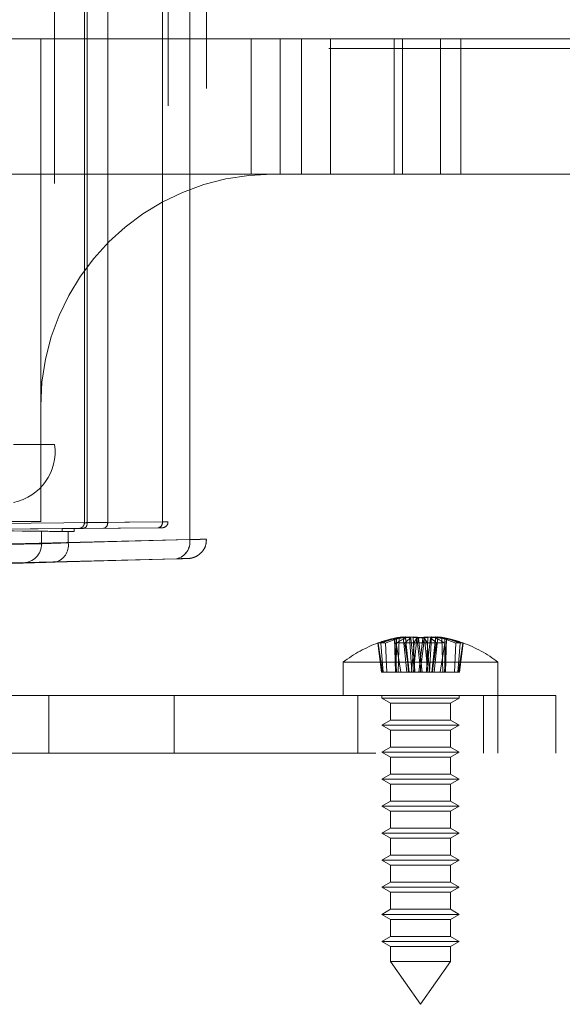
# Paper-space layout 'Sheet2' of a CAD drawing. Units: inches. Extents: x 0.1 to 16.8, y 0.1 to 10.9.
# Drawn here: x 5 to 5.1, y 2.4 to 2.6 of the extents above; entities that cross this region are included whole.
import ezdxf

# ---------------------------------------------------------------- set-up
doc = ezdxf.new("R2010")
doc.units = ezdxf.units.IN
doc.header["$MEASUREMENT"] = 0
doc.linetypes.add('HIDDEN', pattern=[0.07500000000000001, 0.05, -0.025])

psp = doc.layouts.new('Sheet2')

# ---------------------------------------------------------------- linework, layer by layer
at = {"color": 7, "linetype": 'HIDDEN', "lineweight": 18}
for p, q in [((5.034752933493126, 2.527949698571477), (5.034752933493126, 2.704628536750499)), ((5.034752933493126, 2.704620056336438), (5.034752933493126, 2.527958178985539)), ((5.037635740764912, 2.704574001223949), (5.037635740764912, 2.528004234098028)), ((5.016873184581362, 2.530810717255504), (5.016873184581362, 2.701767518066473)), ((5.017353652459993, 2.701761378631941), (5.017353652459993, 2.530816856690035)), ((5.017353652459993, 2.530817987182268), (5.017353652459993, 2.701760248139709)), ((5.02083350866662, 2.530846146599099), (5.02083350866662, 2.701732088722877)), ((5.030113125217624, 2.701645079672377), (5.030113125217624, 2.5309331556496)), ((5.030113125217624, 2.530934144830303), (5.030113125217624, 2.701644090491674)), ((5.031074060974886, 2.701638718486459), (5.031074060974886, 2.530939516835518)), ((5.01181534153562, 2.688467595351277), (5.01181534153562, 2.5441106399707)), ((4.998178820929804, 2.613008277765976), (5.009467982130996, 2.613008277765976)), ((5.009467982130996, 2.613008277765976), (5.009467982130996, 2.550672319760726)), ((5.009467982130996, 2.613008277765976), (5.070884988340902, 2.613008277765976)), ((5.045193532061553, 2.590042398500883), (5.045193532061553, 2.613008277765976)), ((5.050114791904073, 2.590042398500883), (5.050114791904073, 2.613008277765976)), ((5.05372030797808, 2.590042398500883), (5.05372030797808, 2.613008277765976)), ((5.0586415678206, 2.590042398500883), (5.0586415678206, 2.613008277765976)), ((5.069478820335272, 2.613008277765976), (5.069478820335272, 2.590042398500883)), ((5.070884988340902, 2.590042398500883), (5.070884988340902, 2.613008277765976)), ((5.070884988340902, 2.613008277765976), (5.080801315542841, 2.613008277765976)), ((5.077335084708631, 2.590042398500883), (5.077335084708633, 2.613008277765976)), ((5.080801315542841, 2.613008277765976), (5.130267837071695, 2.613008277765976)), ((5.080801315542841, 2.590042398500883), (5.080801315542841, 2.613008277765976)), ((4.658402074819811, 2.611367857818469), (5.174129613771986, 2.611367857818469)), ((4.997522730948576, 2.590042398500883), (5.048838060871153, 2.590042398500883)), ((5.048838060871153, 2.590042398500883), (5.183054353392232, 2.590042398500883)), ((5.009467982130996, 2.530987280390647), (5.009467982130996, 2.550672319760726)), ((5.004855629122366, 2.5441106399707), (5.01181534153562, 2.5441106399707)), ((5.029425737853787, 2.529949930339098), (4.981463811913439, 2.529546235368413)), ((4.982151199277276, 2.530530449859618), (5.030113125217624, 2.530934144830303)), ((4.998225657730719, 2.530987280390647), (5.009467982130996, 2.530987280390647)), ((5.016666265096156, 2.529833772691063), (5.029425737853787, 2.529948941158394)), ((5.030113125217624, 2.5309331556496), (5.017353652459993, 2.530817987182268)), ((5.017353652459993, 2.530816856690035), (5.02083350866662, 2.530846146599099)), ((4.985808773496872, 2.529559922644115), (5.013119954808495, 2.529798846250937)), ((4.985808773496872, 2.529559922644115), (5.013119954808495, 2.529320999037293)), ((5.009593832885327, 2.527239248848024), (5.009593832885327, 2.529354403691574)), ((5.013119954808495, 2.529798846250937), (5.013119954808495, 2.529320999037293)), ((5.01515391490836, 2.52930297088588), (5.014126960205974, 2.529312240297032)), ((5.014126960205974, 2.527391067901873), (5.014126960205974, 2.529312240297032)), ((5.01515391490836, 2.529816874402351), (5.020141979241841, 2.529861897244215)), ((5.01515391490836, 2.52930297088588), (5.01515391490836, 2.529816874402351)), ((5.020141979241841, 2.529861897244215), (5.016666265096156, 2.52983264219883)), ((5.034752933493126, 2.527958178985539), (4.986791007552778, 2.526746848059749)), ((5.014126960205974, 2.527391067901873), (5.034752933493126, 2.527949698571477)), ((4.984556933474142, 2.523467132426628), (5.03251885941449, 2.524678463352417)), ((5.03251885941449, 2.524669982938355), (5.011892886127339, 2.524111352268751)), ((5.067333335478357, 2.505396729209544), (5.06671637624984, 2.510353121263452)), ((5.067514241110985, 2.505396729209544), (5.066782875653236, 2.510353121263452)), ((5.067628964021678, 2.505396729209544), (5.067216334455387, 2.510353121263452)), ((5.068230818161208, 2.505396729209544), (5.067994729461877, 2.510353121263452)), ((5.069725152074227, 2.505396729209544), (5.069536341712388, 2.511162067317707)), ((5.069894107308047, 2.505396729209544), (5.069569575867066, 2.511162067317707)), ((5.070634266793392, 2.505396729209544), (5.069821370360251, 2.510353121263452)), ((5.069842384146725, 2.505396729209544), (5.069851808151674, 2.511162067317707)), ((5.070178267327774, 2.505396729209544), (5.070334238196251, 2.511162067317707)), ((5.071637423872699, 2.505396729209544), (5.07103798470362, 2.511390930228982)), ((5.072007584685754, 2.505396729209544), (5.071268480277713, 2.510353121263452)), ((5.071921258048406, 2.505396729209544), (5.071394872165084, 2.511390930228982)), ((5.072040015274837, 2.505396729209544), (5.071405262926105, 2.511162067317707)), ((5.072470027472749, 2.505396729209544), (5.072084883952052, 2.511390930228982)), ((5.072940032217515, 2.505396729209544), (5.072286466119736, 2.511162067317707)), ((5.072427012372291, 2.505396729209544), (5.072853208397818, 2.510353121263452)), ((5.072967591693883, 2.505396729209544), (5.072710511332382, 2.511390930228982)), ((5.072750932012831, 2.505396729209544), (5.073318309135959, 2.511162067317707)), ((5.07401738461215, 2.505396729209544), (5.073437815983503, 2.510353121263452)), ((5.074236246260618, 2.505396729209544), (5.073610476252311, 2.511162067317707)), ((5.073696607505473, 2.505396729209544), (5.07432237751378, 2.511162067317707)), ((5.073915469153941, 2.505396729209544), (5.074495037782587, 2.510353121263452)), ((5.075181921753261, 2.505396729209544), (5.074614544630132, 2.511162067317707)), ((5.074965262072207, 2.505396729209544), (5.07522234243371, 2.511390930228982)), ((5.074992821548576, 2.505396729209544), (5.075646387646354, 2.511162067317707)), ((5.075505841393801, 2.505396729209544), (5.075079645368273, 2.510353121263452)), ((5.075462826293341, 2.505396729209544), (5.075847969814038, 2.511390930228982)), ((5.075892838491255, 2.505396729209544), (5.076527590839986, 2.511162067317707)), ((5.075925269080336, 2.505396729209544), (5.076664373488378, 2.510353121263452)), ((5.076011595717684, 2.505396729209544), (5.076537981601008, 2.511390930228982)), ((5.076295429893392, 2.505396729209544), (5.076894869062472, 2.511390930228982)), ((5.0772985869727, 2.505396729209544), (5.07811148340584, 2.510353121263452)), ((5.077754586438317, 2.505396729209544), (5.07759861556984, 2.511162067317707)), ((5.078038746458044, 2.505396729209544), (5.078363277899024, 2.511162067317707)), ((5.078090469619367, 2.505396729209544), (5.078081045614416, 2.511162067317707)), ((5.078207701691865, 2.505396729209544), (5.078396512053703, 2.511162067317707)), ((5.079702035604882, 2.505396729209544), (5.079938124304214, 2.510353121263452)), ((5.080303889744413, 2.505396729209544), (5.080716519310703, 2.510353121263452)), ((5.080418612655106, 2.505396729209544), (5.081149978112856, 2.510353121263452)), ((5.080599518287733, 2.505396729209544), (5.08121647751625, 2.510353121263452)), ((5.06099783057024, 2.507114168130082), (5.060843067302994, 2.507114168130082)), ((5.060843067302994, 2.501459721335529), (5.060843067302994, 2.507114168130082)), ((5.087089786463098, 2.507114168130082), (5.06099783057024, 2.507114168130082)), ((5.087089786463098, 2.507114168130082), (5.087089786463098, 2.501459721335529)), ((5.067333335478357, 2.505396729209544), (5.067628964021678, 2.505396729209544)), ((5.067628964021678, 2.505396729209544), (5.069842384146725, 2.505396729209544)), ((5.069842384146725, 2.505396729209544), (5.072470027472749, 2.505396729209544)), ((5.072470027472749, 2.505396729209544), (5.07401738461215, 2.505396729209544)), ((5.07401738461215, 2.505396729209544), (5.075925269080336, 2.505396729209544)), ((5.075925269080336, 2.505396729209544), (5.076011595717684, 2.505396729209544)), ((5.076011595717684, 2.505396729209544), (5.078207701691865, 2.505396729209544)), ((5.078207701691865, 2.505396729209544), (5.080599518287733, 2.505396729209544)), ((5.087089786463098, 2.501459721335529), (4.745882437381733, 2.501459721335529)), ((5.010810258904043, 2.49161720165049), (5.010810258904043, 2.501459721335529)), ((5.032135718221628, 2.501459721335529), (5.032135718221628, 2.49161720165049)), ((5.063303697224253, 2.49161720165049), (5.063303697224253, 2.501459721335529)), ((5.067404747093019, 2.501000403750227), (5.067404747093019, 2.501459721335529)), ((5.067482128726643, 2.501000403750227), (5.067404747093019, 2.501000403750227)), ((5.068881125045775, 2.500148016541778), (5.067404747093019, 2.501000403750227)), ((5.080528106673072, 2.501000403750227), (5.067482128726643, 2.501000403750227)), ((5.068941095811834, 2.500148016541778), (5.068881125045775, 2.500148016541778)), ((5.068881125045775, 2.497259615105658), (5.068881125045775, 2.500148016541778)), ((5.079051728720316, 2.500148016541778), (5.068941095811834, 2.500148016541778)), ((5.080528106673072, 2.501000403750227), (5.079051728720316, 2.500148016541778)), ((5.079051728720316, 2.500148016541778), (5.079051728720316, 2.497259615105658)), ((5.080528106673072, 2.501459721335529), (5.080528106673072, 2.501000403750227)), ((5.084629156541838, 2.501459721335529), (5.084629156541838, 2.49161720165049)), ((5.087089786463098, 2.501459721335529), (5.087089786463098, 2.49161720165049)), ((5.096932306148137, 2.501459721335529), (5.087089786463098, 2.501459721335529)), ((5.096932306148137, 2.49161720165049), (5.096932306148137, 2.501459721335529)), ((5.067404747093019, 2.496407227897209), (5.068881125045775, 2.497259615105658)), ((5.068941095811834, 2.497259615105658), (5.068881125045775, 2.497259615105658)), ((5.079051728720316, 2.497259615105658), (5.068941095811834, 2.497259615105658)), ((5.079051728720316, 2.497259615105658), (5.080528106673072, 2.496407227897209)), ((5.067482128726643, 2.496407227897209), (5.067404747093019, 2.496407227897209)), ((5.068881125045775, 2.495554840688759), (5.067404747093019, 2.496407227897209)), ((5.080528106673072, 2.496407227897209), (5.067482128726643, 2.496407227897209)), ((5.068941095811834, 2.495554840688759), (5.068881125045775, 2.495554840688759)), ((5.068881125045775, 2.492666439252639), (5.068881125045775, 2.495554840688759)), ((5.079051728720316, 2.495554840688759), (5.068941095811834, 2.495554840688759)), ((5.080528106673072, 2.496407227897209), (5.079051728720316, 2.495554840688759)), ((5.079051728720316, 2.495554840688759), (5.079051728720316, 2.492666439252639)), ((6.266387686725565, 2.49161720165049), (3.391387686725565, 2.49161720165049)), ((5.067404747093019, 2.49181405204419), (5.068881125045775, 2.492666439252639)), ((5.067482128726643, 2.49181405204419), (5.067404747093019, 2.49181405204419)), ((5.068881125045775, 2.490961664835741), (5.067404747093019, 2.49181405204419)), ((5.080528106673072, 2.49181405204419), (5.067482128726643, 2.49181405204419)), ((5.068941095811834, 2.492666439252639), (5.068881125045775, 2.492666439252639)), ((5.079051728720316, 2.492666439252639), (5.068941095811834, 2.492666439252639)), ((5.079051728720316, 2.492666439252639), (5.080528106673072, 2.49181405204419)), ((5.080528106673072, 2.49181405204419), (5.079051728720316, 2.490961664835741)), ((5.068941095811834, 2.490961664835741), (5.068881125045775, 2.490961664835741)), ((5.068881125045775, 2.488073263399621), (5.068881125045775, 2.490961664835741)), ((5.079051728720316, 2.490961664835741), (5.068941095811834, 2.490961664835741)), ((5.079051728720316, 2.490961664835741), (5.079051728720316, 2.488073263399621)), ((5.067404747093019, 2.487220876191172), (5.068881125045775, 2.488073263399621)), ((5.067482128726643, 2.487220876191172), (5.067404747093019, 2.487220876191172)), ((5.068881125045775, 2.486368488982722), (5.067404747093019, 2.487220876191172)), ((5.080528106673072, 2.487220876191172), (5.067482128726643, 2.487220876191172)), ((5.068941095811834, 2.488073263399621), (5.068881125045775, 2.488073263399621)), ((5.079051728720316, 2.488073263399621), (5.068941095811834, 2.488073263399621)), ((5.079051728720316, 2.488073263399621), (5.080528106673072, 2.487220876191172)), ((5.080528106673072, 2.487220876191172), (5.079051728720316, 2.486368488982722)), ((5.068941095811834, 2.486368488982722), (5.068881125045775, 2.486368488982722)), ((5.068881125045775, 2.483480087546603), (5.068881125045775, 2.486368488982722)), ((5.079051728720316, 2.486368488982722), (5.068941095811834, 2.486368488982722)), ((5.079051728720316, 2.486368488982722), (5.079051728720316, 2.483480087546603)), ((5.067404747093019, 2.482627700338154), (5.068881125045775, 2.483480087546603)), ((5.068941095811834, 2.483480087546603), (5.068881125045775, 2.483480087546603)), ((5.079051728720316, 2.483480087546603), (5.068941095811834, 2.483480087546603)), ((5.079051728720316, 2.483480087546603), (5.080528106673072, 2.482627700338154)), ((5.067482128726643, 2.482627700338154), (5.067404747093019, 2.482627700338154)), ((5.068881125045775, 2.481775313129705), (5.067404747093019, 2.482627700338154)), ((5.080528106673072, 2.482627700338154), (5.067482128726643, 2.482627700338154)), ((5.068941095811834, 2.481775313129705), (5.068881125045775, 2.481775313129705)), ((5.068881125045775, 2.478886911693584), (5.068881125045775, 2.481775313129705)), ((5.079051728720316, 2.481775313129705), (5.068941095811834, 2.481775313129705)), ((5.080528106673072, 2.482627700338154), (5.079051728720316, 2.481775313129705)), ((5.079051728720316, 2.481775313129705), (5.079051728720316, 2.478886911693584)), ((5.067404747093019, 2.478034524485135), (5.068881125045775, 2.478886911693584)), ((5.068941095811834, 2.478886911693584), (5.068881125045775, 2.478886911693584)), ((5.079051728720316, 2.478886911693584), (5.068941095811834, 2.478886911693584)), ((5.079051728720316, 2.478886911693584), (5.080528106673072, 2.478034524485135)), ((5.067482128726643, 2.478034524485135), (5.067404747093019, 2.478034524485135)), ((5.068881125045775, 2.477182137276686), (5.067404747093019, 2.478034524485135)), ((5.080528106673072, 2.478034524485135), (5.067482128726643, 2.478034524485135)), ((5.068941095811834, 2.477182137276686), (5.068881125045775, 2.477182137276686)), ((5.068881125045775, 2.474293735840566), (5.068881125045775, 2.477182137276686)), ((5.079051728720316, 2.477182137276686), (5.068941095811834, 2.477182137276686)), ((5.080528106673072, 2.478034524485135), (5.079051728720316, 2.477182137276686)), ((5.079051728720316, 2.477182137276686), (5.079051728720316, 2.474293735840566)), ((5.067404747093019, 2.473441348632117), (5.068881125045775, 2.474293735840566)), ((5.067482128726643, 2.473441348632117), (5.067404747093019, 2.473441348632117)), ((5.068881125045775, 2.472588961423668), (5.067404747093019, 2.473441348632117)), ((5.080528106673072, 2.473441348632117), (5.067482128726643, 2.473441348632117)), ((5.068941095811834, 2.474293735840566), (5.068881125045775, 2.474293735840566)), ((5.079051728720316, 2.474293735840566), (5.068941095811834, 2.474293735840566)), ((5.079051728720316, 2.474293735840566), (5.080528106673072, 2.473441348632117)), ((5.080528106673072, 2.473441348632117), (5.079051728720316, 2.472588961423668)), ((5.068941095811834, 2.472588961423668), (5.068881125045775, 2.472588961423668)), ((5.068881125045775, 2.469700559987547), (5.068881125045775, 2.472588961423668)), ((5.079051728720316, 2.472588961423668), (5.068941095811834, 2.472588961423668)), ((5.079051728720316, 2.472588961423668), (5.079051728720316, 2.469700559987547)), ((5.067404747093019, 2.468848172779099), (5.068881125045775, 2.469700559987547)), ((5.068941095811834, 2.469700559987547), (5.068881125045775, 2.469700559987547)), ((5.079051728720316, 2.469700559987547), (5.068941095811834, 2.469700559987547)), ((5.079051728720316, 2.469700559987547), (5.080528106673072, 2.468848172779099)), ((5.067482128726643, 2.468848172779099), (5.067404747093019, 2.468848172779099)), ((5.068881125045775, 2.467995785570649), (5.067404747093019, 2.468848172779099)), ((5.080528106673072, 2.468848172779099), (5.067482128726643, 2.468848172779099)), ((5.080528106673072, 2.468848172779099), (5.079051728720316, 2.467995785570649)), ((5.068941095811834, 2.467995785570649), (5.068881125045775, 2.467995785570649)), ((5.068881125045775, 2.465107384134529), (5.068881125045775, 2.467995785570649)), ((5.079051728720316, 2.467995785570649), (5.068941095811834, 2.467995785570649)), ((5.079051728720316, 2.467995785570649), (5.079051728720316, 2.465107384134529)), ((5.067404747093019, 2.46425499692608), (5.068881125045775, 2.465107384134529)), ((5.068941095811834, 2.465107384134529), (5.068881125045775, 2.465107384134529)), ((5.079051728720316, 2.465107384134529), (5.068941095811834, 2.465107384134529)), ((5.079051728720316, 2.465107384134529), (5.080528106673072, 2.46425499692608)), ((5.067482128726643, 2.46425499692608), (5.067404747093019, 2.46425499692608)), ((5.068881125045775, 2.463402609717631), (5.067404747093019, 2.46425499692608)), ((5.080528106673072, 2.46425499692608), (5.067482128726643, 2.46425499692608)), ((5.068941095811834, 2.463402609717631), (5.068881125045775, 2.463402609717631)), ((5.068881125045775, 2.460514208281511), (5.068881125045775, 2.463402609717631)), ((5.079051728720316, 2.463402609717631), (5.068941095811834, 2.463402609717631)), ((5.080528106673072, 2.46425499692608), (5.079051728720316, 2.463402609717631)), ((5.079051728720316, 2.463402609717631), (5.079051728720316, 2.460514208281511)), ((5.067404747093019, 2.459661821073062), (5.068881125045775, 2.460514208281511)), ((5.067482128726643, 2.459661821073062), (5.067404747093019, 2.459661821073062)), ((5.068881125045775, 2.458809433864613), (5.067404747093019, 2.459661821073062)), ((5.080528106673072, 2.459661821073062), (5.067482128726643, 2.459661821073062)), ((5.068941095811834, 2.460514208281511), (5.068881125045775, 2.460514208281511)), ((5.079051728720316, 2.460514208281511), (5.068941095811834, 2.460514208281511)), ((5.079051728720316, 2.460514208281511), (5.080528106673072, 2.459661821073062)), ((5.080528106673072, 2.459661821073062), (5.079051728720316, 2.458809433864613)), ((5.068941095811834, 2.458809433864613), (5.068881125045775, 2.458809433864613)), ((5.068881125045775, 2.456228846697898), (5.068881125045775, 2.458809433864613)), ((5.079051728720316, 2.458809433864613), (5.068941095811834, 2.458809433864613)), ((5.079051728720316, 2.458809433864613), (5.079051728720316, 2.456228846697898)), ((5.068941095811834, 2.456228846697898), (5.068881125045775, 2.456228846697898)), ((5.073966426883046, 2.448966283015319), (5.068881125045775, 2.456228846697898)), ((5.079051728720316, 2.456228846697898), (5.068941095811834, 2.456228846697898)), ((5.079051728720316, 2.456228846697898), (5.073966426883046, 2.448966283015319))]:
    psp.add_line(p, q, dxfattribs=at)
for centre, radius, start, end in [((5.048838060871153, 2.550672319760726), 0.03937007874015741, 90, 180), ((5.003115701019055, 2.542880325010069), 0.008786206235903067, 281.4217536589505, 8.049466975533827), ((5.01648647767992, 2.530691485498557), 0.0008763531110096516, 281.838518891046, 8.299648357263187), ((5.016485949424542, 2.5306907239463), 0.0008768226883312616, 281.8673574800463, 8.270809768357921), ((5.029245422182175, 2.530808012086568), 0.0008768226883299992, 281.8673574799267, 8.270809768374619), ((5.029245950437551, 2.530806653965889), 0.0008763531110096516, 281.838518891046, 8.299648357263187), ((5.006342252209474, 2.527209360225019), 0.003251718041492034, 271.9541216946592, 0.5266496191724408), ((5.011255226551472, 2.526946472925865), 0.002905945435670184, 282.6757174142774, 8.800528385449697), ((5.031875884770106, 2.527517204523666), 0.002910647321587246, 282.7621551553988, 8.714090644293606), ((5.031881199838621, 2.527505103595472), 0.002905945435673513, 282.6757174143153, 8.800528385395713), ((5.073966426883046, 2.490304865692484), 0.02132545931758547, 109.6519480846741, 127.9798724448511), ((5.07398667098892, 2.490328695014968), 0.0213033995450044, 102.0580322962122, 109.9545073640572), ((5.066966355352613, 2.509891911906627), 0.0005245985347357782, 61.54195858667386, 118.4580414132409), ((5.073938136361303, 2.490908659469959), 0.02071919038570298, 102.1719404824995, 110.202833411227), ((5.067388802557558, 2.507511946589277), 0.002905068147661131, 77.96109663622863, 102.0389033638056), ((5.073966426883046, 2.490304865692484), 0.02132545931758551, 100.540553504047, 109.6519480846741), ((5.074125572344697, 2.492540985359422), 0.0191052284381711, 102.9262132370048, 111.2010224765461), ((5.074287204080407, 2.495942454629859), 0.01572458424408668, 104.5596398690771, 113.5886781707063), ((5.07202829254041, 2.49858637453032), 0.01282021325922508, 92.8320196765331, 101.2083148197633), ((5.07154287791002, 2.503326316320049), 0.008080403124227569, 93.58238397116304, 104.1350554525165), ((5.074271758572021, 2.503594472666796), 0.008092297948576981, 110.745964540958, 123.3638282906502), ((5.071337289379034, 2.492428183158937), 0.01798892482952257, 85.16597619897485, 94.83402380102235), ((5.072845830532382, 2.492957387408072), 0.01844924227789375, 92.36385852408414, 99.33951014354203), ((5.073522889064383, 2.490505250329452), 0.02090147321231358, 92.22747659667307, 98.77509553840032), ((5.070775263135308, 2.510560181061309), 0.0008713017858612581, 43.69264911748293, 72.45062035428431), ((5.074718920779277, 2.507056047102969), 0.004772445670152894, 120.6429991727116, 136.302069242667), ((5.07288175903015, 2.490048217841592), 0.02036889224538546, 85.45724047407288, 94.54275952592464), ((5.071029473968956, 2.508116280681805), 0.00329497276142932, 67.57412456500263, 83.63305069499673), ((5.07152963214338, 2.502490436382914), 0.0089177965481912, 76.50643656272874, 86.4302643161552), ((5.072036914480603, 2.497752148247216), 0.01365540576712587, 79.11941916232415, 87.17255376732523), ((5.077427916585723, 2.508261085659328), 0.005030364596468517, 144.7816413763632, 155.4251586122782), ((5.075895939285489, 2.497752148247203), 0.01365540576713916, 92.82744623267202, 100.880580837669), ((5.078560638168875, 2.509682612755291), 0.005166516118473953, 163.360176102829, 172.5431423034), ((5.07505109473594, 2.490048217841584), 0.02036889224539387, 85.45724047407475, 94.54275952592276), ((5.076403221622711, 2.502490436382911), 0.008917796548193479, 93.56973568384961, 103.4935634372735), ((5.069372215597157, 2.509682612755279), 0.005166516118534423, 7.456857696646178, 16.63982389710944), ((5.07050493718025, 2.508261085659256), 0.005030364596606812, 24.57484138790787, 35.21835862353439), ((5.076595564387056, 2.492428183158946), 0.01798892482951327, 85.16597619897233, 94.83402380102203), ((5.074409964701714, 2.490505250329511), 0.02090147321225514, 81.2249044615922, 87.77252340333533), ((5.076903379797134, 2.508116280681801), 0.003294972761432654, 96.36694930496573, 112.4258754349738), ((5.073213932986831, 2.507056047102986), 0.004772445670128422, 43.69793075731881, 59.3570008273632), ((5.075087023233716, 2.492957387408147), 0.01844924227781928, 80.66048985644511, 87.63614147593117), ((5.077157590630781, 2.510560181061312), 0.000871301785857774, 107.5493796456015, 136.3073508825227), ((5.07366109519404, 2.503594472666743), 0.008092297948637429, 56.63617170937699, 69.25403545896874), ((5.075904561225679, 2.49858637453031), 0.01282021325923541, 78.79168518023779, 87.16798032345729), ((5.076389975856071, 2.503326316320067), 0.008080403124209842, 75.86494454746499, 86.41761602882909), ((5.073645649685662, 2.495942454629789), 0.0157245842441606, 66.41132182931953, 75.44036013090926), ((5.073966426883046, 2.490304865692484), 0.02132545931758551, 70.34805191532811, 79.45944649595302), ((5.073807281421421, 2.492540985359518), 0.01910522843807188, 68.79897752342984, 77.0737867630116), ((5.073994717404815, 2.490908659470048), 0.02071919038561037, 69.79716658875728, 77.82805951752552), ((5.073946182777197, 2.490328695015072), 0.02130339954489635, 70.04549263591616, 77.94196770379904), ((5.080544051208535, 2.507511946589277), 0.002905068147660945, 77.96109663621151, 102.0389033637885), ((5.080966498413478, 2.509891911906627), 0.0005245985347358109, 61.54195858682132, 118.4580414134346), ((5.073966426883046, 2.490304865692484), 0.02132545931758523, 52.02012755514895, 70.34805191532811)]:
    psp.add_arc(centre, radius, start, end, dxfattribs=at)
for centre, major_axis, ratio, start_param, end_param in [((5.018513604528868, 2.530833608467101), (0.001640419947467997, 2.289121703169528e-05), 0.000487206397256033, 2.356187691117433, 3.926984018820385), ((5.020137537425294, 2.530846146599099), (0, 0.000984269400852611), 0.7070942576524728, 3.147974880955653, 4.712388980384699), ((5.027801804957361, 2.529935272534165), (0.002296587926500671, 2.002981200543985e-05), 0.0003045401286009873, 5.497784487721676, 7.068580814616086), ((5.027793221079873, 2.530919487025369), (0.003280839895010601, 2.002981105864166e-05), 0.0002131863597402471, 5.49778584259644, 7.068582168884309), ((4.888598972814804, 2.530402876877231), (0.1230314960625538, -0.001073025643159475), 0.000304540128699026, 0.1822094138581855, 0.7864352364546798), ((5.02572648089473, 2.52921460726682), (0.01640419947500682, -0.0001430700857545375), 0.0003045401286626879, 3.32380206745705, 3.926993473187135), ((5.012834010770608, 2.529797347796308), (0.003280839895001719, 2.861401715081868e-05), 0.0003045401287172665, 4.799652786936394, 5.497784487631148), ((5.012834010770608, 2.529322497491922), (0.003280839895001719, -2.861401715081868e-05), 0.0003045401285819184, 0.7854008197931716, 1.483532520282135), ((5.018522188406357, 2.529849393975896), (0.002624671916000132, 2.289121372101022e-05), 0.0003045401284793708, 2.356191833243401, 3.926988161086905), ((4.888598972814804, 2.524177085239626), (0.1230314960314578, 0.003133873534209464), 0.0008889287082019106, 5.263365801959896, 6.100955906505646), ((5.02572648089473, 2.527742618208308), (0.01640419946535765, 0.000515157504723085), 0.00109557011781643, 2.356160084939846, 2.95935149054038), ((5.027793221079873, 2.527832515135998), (0.009842519684483797, 0.0001717190257397583), 0.0006090649317369574, 5.497776517726219, 7.068572844453582), ((4.888684802873919, 2.520897369606504), (0.1197506561337871, 0.003133873671663956), 0.0009132500278349903, 5.263364545116747, 6.100954649656593), ((5.025812310953845, 2.524462902575186), (0.01968503936445743, 0.0005151573158905799), 0.0009132500278692128, 2.356170590431186, 2.959361996008237), ((5.027879051138987, 2.524552799502877), (0.006561679788152475, 0.0001717191052965639), 0.0009132500278513894, 0.0139815212950239, 0.7853742636591642), ((5.027879051138987, 2.524552799502877), (0.006561679788152475, 0.0001717191052965639), 0.0009132500278513894, 5.497763243986598, 6.29716682847419)]:
    psp.add_ellipse(centre, major_axis=major_axis, ratio=ratio, start_param=start_param, end_param=end_param, dxfattribs=at)
for points, knots in [([(5.015986364358882, 2.529831755201061), (5.016009822257777, 2.529834451485233), (5.016116466961223, 2.529846709378714), (5.016318690711245, 2.529911171887057), (5.016572550728756, 2.530076875393854), (5.016772633149971, 2.530342577149186), (5.016876586773356, 2.53060615782017), (5.016862143271753, 2.530765238726796), (5.016858254097989, 2.530808074135097)], [0, 0, 0, 0, 0.04927819070068516, 0.224029358180475, 0.4362088860574611, 0.6690717009687364, 0.9108915764439027, 0.9999999999999999, 0.9999999999999999, 0.9999999999999999, 0.9999999999999999]), ([(5.031057908082206, 2.530939986713316), (5.031061456790407, 2.530884142828771), (5.031071973244028, 2.530718651729364), (5.030971625715656, 2.530475297201382), (5.030811330655328, 2.530254440036049), (5.030634405393963, 2.530111141216108), (5.030467795476714, 2.530025465078575), (5.030325330855541, 2.529980994339627), (5.030219788171859, 2.529962487340684), (5.030154355567666, 2.529957091366012), (5.030125933891947, 2.529955905314297), (5.030117291962166, 2.529955637158782), (5.030111246110585, 2.529955485648245), (5.030105080185088, 2.529955364077998), (5.030093560963413, 2.529955199240647), (5.030090383294849, 2.529955131061311), (5.03003855868685, 2.529954640592595), (5.030020135097881, 2.529954466231527)], [0, 0, 0, 0, 0.0829964988848642, 0.2459567768121225, 0.3777600270256117, 0.4890659739048742, 0.5820397994767034, 0.6562722409664132, 0.7104141060310767, 0.7432330662608879, 0.7518081587428601, 0.7575658797638094, 0.7640743649665275, 0.7750808322483972, 0.8018497399191645, 0.929557808794221, 1, 1, 1, 1]), ([(5.037587187357062, 2.527967339380039), (5.037576298128553, 2.527646268150586), (5.037554083789003, 2.526991273602039), (5.037108883152239, 2.52615365004849), (5.036551611109495, 2.525526858154988), (5.03597587821818, 2.525128418847272), (5.035453306836705, 2.524898925106073), (5.035031589091124, 2.524786616247106), (5.034750104212491, 2.524745089798305), (5.034602378759532, 2.524732446392616), (5.034547969033875, 2.524728934937658), (5.034512956896048, 2.52472703928713), (5.034476898267352, 2.524725404317128), (5.034403847754604, 2.524722677542512), (5.034169814932621, 2.524715506329723), (5.033482299915941, 2.5246961455702), (5.03272965005041, 2.52467570473293), (5.032521854543329, 2.524670061319783)], [0, 0, 0, 0, 0.09602450416275203, 0.1958927520865295, 0.2784782974227079, 0.3482655773061175, 0.4056816819477924, 0.4500793368523648, 0.4802208624273498, 0.4909751623817022, 0.4976277087940363, 0.5043573980191445, 0.5151675263714304, 0.5403805083046515, 0.663916741465665, 0.9072123781233854, 1, 1, 1, 1])]:
    psp.add_open_spline(points, degree=3, knots=knots, dxfattribs=at)

doc.saveas('drawing.dxf')
